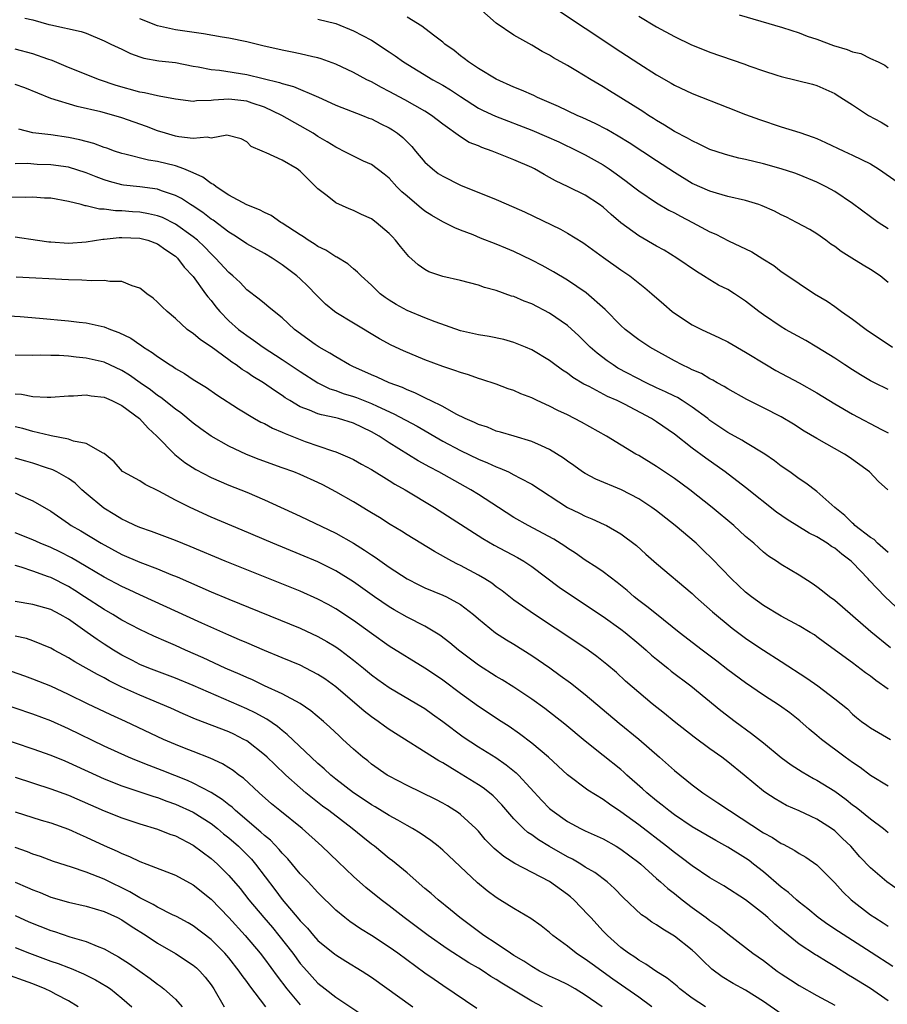
# Model space of a CAD drawing. Units: inches. Extents: x 2646000 to 2649000, y 1500753 to 1503000.
# Drawn here: x 2647148 to 2647245, y 1502089 to 1502200 of the extents above; entities that cross this region are included whole.
import ezdxf

# ---------------------------------------------------------------- set-up
doc = ezdxf.new("R2010")
doc.units = ezdxf.units.IN
doc.header["$MEASUREMENT"] = 0
doc.layers.add('LD26461500_2ft', color=71, linetype='Continuous')

msp = doc.modelspace()

# ---------------------------------------------------------------- linework, layer by layer
at = {"layer": 'LD26461500_2ft'}
for points, elevation in [([(2647245, 1502176.29), (2647243.89, 1502177), (2647243, 1502177.62), (2647241, 1502179.1), (2647239, 1502180.45), (2647238.05, 1502181), (2647237, 1502181.52), (2647235, 1502182.35), (2647234.52, 1502182.52), (2647233, 1502183.02), (2647231, 1502183.58), (2647229, 1502184.06), (2647228.22, 1502184.22), (2647227, 1502184.53), (2647226.64, 1502184.64), (2647225, 1502185.18), (2647223.79, 1502185.79), (2647223, 1502186.13), (2647222.46, 1502186.46), (2647221, 1502187.2), (2647219.91, 1502187.91), (2647219, 1502188.42), (2647218.66, 1502188.66), (2647218.11, 1502189), (2647217.45, 1502189.45), (2647215, 1502190.98), (2647213.74, 1502191.74), (2647213, 1502192.22), (2647211.65, 1502193), (2647209.96, 1502194.04), (2647209, 1502194.6), (2647207.45, 1502195.45), (2647207, 1502195.75), (2647206.17, 1502196.17), (2647205, 1502196.88), (2647203, 1502198.01), (2647201, 1502199.36), (2647199.06, 1502201.06)], 9000), ([(2647207, 1502201.43), (2647215, 1502196.12), (2647217, 1502194.81), (2647219, 1502193.55), (2647220.63, 1502192.63), (2647221, 1502192.4), (2647223, 1502191.46), (2647227, 1502189.88), (2647229, 1502189.11), (2647230.55, 1502188.55), (2647233, 1502187.73), (2647235.08, 1502187.08), (2647236.57, 1502186.57), (2647237, 1502186.4), (2647237.98, 1502185.98), (2647240.01, 1502185), (2647241, 1502184.54), (2647243, 1502183.56), (2647243.91, 1502183), (2647247, 1502180.87)], 8998), ([(2647148.08, 1502199.92), (2647149, 1502199.71), (2647150.79, 1502199.21), (2647151, 1502199.18), (2647154.43, 1502198.43), (2647155, 1502198.21), (2647157, 1502197.38), (2647157.75, 1502197), (2647159, 1502196.43), (2647159.96, 1502195.96), (2647161, 1502195.58), (2647161.44, 1502195.44), (2647163.12, 1502195.12), (2647165, 1502194.92), (2647167, 1502194.54), (2647167.55, 1502194.45), (2647169, 1502194.15), (2647169.94, 1502194.06), (2647173, 1502193.59), (2647176.7, 1502192.7), (2647177, 1502192.58), (2647178.25, 1502192.25), (2647181.05, 1502191.05), (2647182.43, 1502190.43), (2647183, 1502190.15), (2647185.99, 1502189), (2647186.71, 1502188.71), (2647187, 1502188.61), (2647188.06, 1502188.06), (2647189, 1502187.61), (2647189.38, 1502187.38), (2647189.91, 1502187), (2647190.51, 1502186.51), (2647191.52, 1502185.52), (2647191.96, 1502185), (2647193, 1502183.75), (2647193.84, 1502183), (2647194.5, 1502182.5), (2647195, 1502182.17), (2647197, 1502181.18), (2647201, 1502179.58), (2647203, 1502178.7), (2647204.17, 1502178.17), (2647208.23, 1502176.23), (2647209, 1502175.8), (2647210.73, 1502174.73), (2647211, 1502174.55), (2647213.05, 1502173.05), (2647215, 1502171.67), (2647216, 1502171), (2647217.67, 1502169.67), (2647218.46, 1502169), (2647219.81, 1502167.81), (2647220.74, 1502167), (2647221, 1502166.8), (2647223, 1502165.52), (2647224.04, 1502165), (2647226.06, 1502164.06), (2647227, 1502163.6), (2647229, 1502162.44), (2647231.36, 1502161), (2647232.4, 1502160.4), (2647235, 1502159), (2647237, 1502157.87), (2647239, 1502156.66), (2647241, 1502155.47), (2647244.24, 1502153.76), (2647245, 1502153.37)], 9008), ([(2647245, 1502158.24), (2647243.46, 1502159), (2647243, 1502159.24), (2647241.89, 1502159.89), (2647241, 1502160.44), (2647240.13, 1502161), (2647239, 1502161.75), (2647237, 1502163), (2647235.75, 1502163.75), (2647233.48, 1502165), (2647233, 1502165.28), (2647231, 1502166.61), (2647230.47, 1502167), (2647229, 1502168.17), (2647227.75, 1502169), (2647227, 1502169.46), (2647225.97, 1502169.97), (2647225, 1502170.54), (2647224.29, 1502171), (2647223.48, 1502171.48), (2647221.29, 1502173), (2647219.87, 1502173.87), (2647219, 1502174.34), (2647217, 1502175.5), (2647215, 1502176.96), (2647213.89, 1502177.89), (2647213, 1502178.71), (2647212.61, 1502179), (2647211, 1502180.05), (2647209.08, 1502181), (2647207.66, 1502181.66), (2647207, 1502182.05), (2647206.37, 1502182.37), (2647205.29, 1502183), (2647205, 1502183.15), (2647203, 1502184.02), (2647200.56, 1502185), (2647199.39, 1502185.39), (2647199, 1502185.57), (2647197.98, 1502185.98), (2647197, 1502186.6), (2647195, 1502188.03), (2647193.74, 1502189), (2647193, 1502189.47), (2647190.75, 1502190.75), (2647189, 1502191.69), (2647188.13, 1502192.13), (2647187, 1502192.75), (2647186.49, 1502193), (2647185, 1502193.81), (2647183, 1502194.76), (2647181.36, 1502195.36), (2647181, 1502195.46), (2647180.43, 1502195.57), (2647179, 1502195.92), (2647178.11, 1502196.11), (2647177, 1502196.32), (2647174.81, 1502196.81), (2647173, 1502197.24), (2647171, 1502197.65), (2647170.23, 1502197.77), (2647168.15, 1502198.15), (2647165, 1502198.61), (2647163, 1502199.04), (2647161, 1502199.84)], 9006), ([(2647181, 1502199.8), (2647183, 1502199.3), (2647185, 1502198.5), (2647187, 1502197.44), (2647189, 1502196.14), (2647189.68, 1502195.68), (2647190.6, 1502195), (2647193.91, 1502193), (2647195, 1502192.39), (2647195.87, 1502191.87), (2647197, 1502191.11), (2647199, 1502189.82), (2647199.54, 1502189.54), (2647200.91, 1502188.91), (2647205, 1502187.35), (2647206.65, 1502186.65), (2647208.02, 1502186.02), (2647210.17, 1502185), (2647211, 1502184.57), (2647213, 1502183.46), (2647213.69, 1502183), (2647214.46, 1502182.46), (2647215.61, 1502181.61), (2647216.41, 1502181), (2647217, 1502180.53), (2647219, 1502179.2), (2647220.37, 1502178.37), (2647221, 1502178.06), (2647221.68, 1502177.68), (2647223.04, 1502177), (2647225, 1502175.93), (2647225.66, 1502175.66), (2647227.08, 1502174.92), (2647229.68, 1502173.68), (2647230.92, 1502172.92), (2647232.15, 1502172.15), (2647233, 1502171.49), (2647233.3, 1502171.3), (2647235, 1502170.13), (2647236.72, 1502169), (2647238.14, 1502168.15), (2647239, 1502167.55), (2647239.33, 1502167.33), (2647239.76, 1502167), (2647241, 1502166.14), (2647242.53, 1502165), (2647245.5, 1502163)], 9004), ([(2647245, 1502170.25), (2647244.09, 1502171), (2647243, 1502171.72), (2647242.19, 1502172.19), (2647240.93, 1502173), (2647239.72, 1502173.72), (2647239, 1502174.28), (2647238.57, 1502174.57), (2647238, 1502175), (2647237, 1502175.73), (2647236.2, 1502176.2), (2647234.71, 1502177), (2647233.57, 1502177.57), (2647233, 1502177.84), (2647232.25, 1502178.25), (2647230.87, 1502178.87), (2647230.49, 1502179), (2647229, 1502179.46), (2647227, 1502179.92), (2647225.73, 1502180.27), (2647225, 1502180.49), (2647223, 1502181.37), (2647221, 1502182.59), (2647219, 1502183.92), (2647215.92, 1502185.92), (2647214.68, 1502186.68), (2647213.41, 1502187.41), (2647212.1, 1502188.1), (2647210.73, 1502188.73), (2647210.11, 1502189), (2647208.01, 1502190.01), (2647205.65, 1502191), (2647205.22, 1502191.22), (2647203.84, 1502191.84), (2647203, 1502192.17), (2647201, 1502193.06), (2647199, 1502194.27), (2647197.88, 1502195), (2647197.4, 1502195.4), (2647197, 1502195.69), (2647196.28, 1502196.28), (2647195.24, 1502197), (2647195, 1502197.21), (2647194.12, 1502197.88), (2647193, 1502198.77), (2647192.67, 1502199), (2647191, 1502200.02)], 9002), ([(2647217, 1502200.14), (2647219, 1502198.94), (2647221, 1502197.84), (2647222.91, 1502196.91), (2647224.34, 1502196.34), (2647225, 1502196.1), (2647228.8, 1502194.8), (2647229.46, 1502194.54), (2647231, 1502193.99), (2647232.5, 1502193.5), (2647233, 1502193.35), (2647236.51, 1502192.51), (2647237, 1502192.35), (2647239, 1502191.46), (2647239.27, 1502191.27), (2647241, 1502190.18), (2647242.81, 1502189), (2647244.23, 1502188.23), (2647245, 1502187.76)], 8996), ([(2647228.27, 1502200.27), (2647233.15, 1502198.85), (2647235, 1502198.27), (2647235.9, 1502197.9), (2647237, 1502197.55), (2647238.85, 1502196.85), (2647240.39, 1502196.39), (2647241, 1502196.13), (2647241.94, 1502195.94), (2647243, 1502195.4), (2647243.86, 1502195), (2647244.62, 1502194.62), (2647245, 1502194.34)], 8994), ([(2647244.96, 1502147), (2647243.92, 1502147.92), (2647242.9, 1502149), (2647241.81, 1502149.81), (2647240.64, 1502150.64), (2647240.1, 1502151), (2647237, 1502152.74), (2647235.58, 1502153.59), (2647234.36, 1502154.36), (2647233, 1502155.18), (2647231, 1502156.21), (2647229.12, 1502157.12), (2647227, 1502158.31), (2647226.59, 1502158.59), (2647225.82, 1502159), (2647225.31, 1502159.31), (2647225, 1502159.45), (2647224.03, 1502160.03), (2647223, 1502160.47), (2647222.66, 1502160.66), (2647221.88, 1502161), (2647221, 1502161.46), (2647218.26, 1502163), (2647217, 1502163.84), (2647215.48, 1502165), (2647215, 1502165.43), (2647213.23, 1502167.23), (2647211.11, 1502169.11), (2647209, 1502170.53), (2647207.44, 1502171.44), (2647206.15, 1502172.15), (2647205, 1502172.76), (2647203, 1502173.72), (2647202.09, 1502174.09), (2647201, 1502174.57), (2647199.24, 1502175.24), (2647198.41, 1502175.59), (2647197, 1502176.12), (2647196.37, 1502176.37), (2647195, 1502177.07), (2647193.77, 1502177.77), (2647193, 1502178.26), (2647192.58, 1502178.58), (2647192.11, 1502179), (2647191, 1502179.93), (2647190.43, 1502180.43), (2647189.87, 1502181), (2647189, 1502181.95), (2647188.42, 1502182.42), (2647187, 1502183.48), (2647186.12, 1502183.88), (2647185, 1502184.42), (2647183.88, 1502185), (2647183.29, 1502185.29), (2647183, 1502185.42), (2647182.05, 1502186.05), (2647181, 1502186.65), (2647180.46, 1502187), (2647176.95, 1502189), (2647175, 1502189.94), (2647173.61, 1502190.39), (2647173, 1502190.61), (2647171, 1502190.82), (2647169.28, 1502190.72), (2647169, 1502190.67), (2647167.36, 1502190.64), (2647167, 1502190.58), (2647165, 1502190.81), (2647163.16, 1502191.16), (2647163, 1502191.18), (2647161.53, 1502191.54), (2647161, 1502191.61), (2647158.36, 1502192.36), (2647156.49, 1502193), (2647153, 1502194.38), (2647151.16, 1502195.16), (2647150.69, 1502195.31), (2647149, 1502195.92), (2647147, 1502196.45)], 9010), ([(2647245, 1502139.96), (2647243.82, 1502141), (2647243.41, 1502141.41), (2647243, 1502141.65), (2647241.27, 1502143), (2647241.14, 1502143.14), (2647241, 1502143.25), (2647240.12, 1502144.12), (2647239.01, 1502145), (2647237, 1502146.81), (2647235.76, 1502147.76), (2647235, 1502148.23), (2647233.95, 1502149), (2647233, 1502149.66), (2647232.25, 1502150.25), (2647231.16, 1502151), (2647229, 1502152.3), (2647228.57, 1502152.57), (2647227, 1502153.43), (2647225, 1502154.79), (2647224.74, 1502155), (2647223, 1502156.28), (2647221.89, 1502157), (2647221.34, 1502157.34), (2647221, 1502157.49), (2647219.99, 1502157.99), (2647219, 1502158.44), (2647217.82, 1502159), (2647214.66, 1502160.66), (2647214.12, 1502161), (2647213.46, 1502161.46), (2647212.32, 1502162.32), (2647211.57, 1502163), (2647210.27, 1502164.27), (2647209, 1502165.42), (2647207, 1502166.81), (2647205, 1502167.85), (2647204.16, 1502168.16), (2647203, 1502168.67), (2647202.74, 1502168.74), (2647201, 1502169.35), (2647199.7, 1502169.7), (2647199, 1502169.95), (2647197, 1502170.48), (2647195, 1502170.94), (2647193.46, 1502171.46), (2647193, 1502171.71), (2647192.23, 1502172.23), (2647191.19, 1502173.19), (2647191, 1502173.39), (2647190.28, 1502174.28), (2647189.71, 1502175), (2647189.36, 1502175.36), (2647189, 1502175.76), (2647187.54, 1502177), (2647187, 1502177.41), (2647185.9, 1502177.9), (2647185, 1502178.34), (2647184.52, 1502178.52), (2647183, 1502179.19), (2647182.04, 1502179.96), (2647181, 1502180.76), (2647179, 1502182.75), (2647178.66, 1502183), (2647177, 1502183.98), (2647175.19, 1502184.81), (2647175, 1502184.87), (2647174.73, 1502185), (2647173.52, 1502185.52), (2647173, 1502186.05), (2647172.37, 1502186.37), (2647170.78, 1502186.78), (2647169, 1502186.46), (2647168.57, 1502186.57), (2647167, 1502186.41), (2647165.4, 1502186.6), (2647165, 1502186.69), (2647163.9, 1502187), (2647163, 1502187.28), (2647161.76, 1502187.76), (2647159, 1502188.74), (2647158.1, 1502189), (2647156.61, 1502189.39), (2647153.99, 1502189.99), (2647151, 1502190.91), (2647148.08, 1502192.08), (2647147, 1502192.48)], 9012), ([(2647245.85, 1502133.85), (2647244.65, 1502135), (2647242.87, 1502136.87), (2647242.76, 1502137), (2647241, 1502138.84), (2647240.83, 1502139), (2647239.78, 1502139.78), (2647239, 1502140.44), (2647238.65, 1502140.65), (2647238.16, 1502141), (2647237, 1502141.73), (2647236.15, 1502142.15), (2647233.67, 1502143.67), (2647232.48, 1502144.48), (2647229, 1502147.27), (2647226.69, 1502149), (2647224.53, 1502150.53), (2647223, 1502151.68), (2647221, 1502153.23), (2647219, 1502154.62), (2647218.42, 1502155), (2647215.4, 1502156.6), (2647214.6, 1502157), (2647213.48, 1502157.48), (2647211.43, 1502158.57), (2647210.85, 1502158.85), (2647209.6, 1502159.6), (2647209, 1502160.08), (2647208.43, 1502160.43), (2647207.27, 1502161.27), (2647207, 1502161.49), (2647205, 1502162.7), (2647204.31, 1502163), (2647203, 1502163.53), (2647201.85, 1502163.85), (2647200.2, 1502164.2), (2647199, 1502164.4), (2647197, 1502164.85), (2647194.16, 1502165.84), (2647193, 1502166.3), (2647191, 1502167.11), (2647189.78, 1502167.78), (2647189, 1502168.26), (2647188.56, 1502168.56), (2647187.97, 1502169), (2647187, 1502169.94), (2647185.84, 1502171), (2647185.43, 1502171.43), (2647185, 1502171.78), (2647184.35, 1502172.35), (2647183.1, 1502173.1), (2647183, 1502173.15), (2647181.87, 1502173.87), (2647181, 1502174.28), (2647180.58, 1502174.58), (2647179.9, 1502175), (2647179.37, 1502175.37), (2647179, 1502175.59), (2647177, 1502176.92), (2647176.85, 1502177), (2647175.76, 1502177.76), (2647175, 1502178.09), (2647174.42, 1502178.42), (2647173, 1502178.95), (2647171, 1502180.06), (2647169.57, 1502181), (2647169.26, 1502181.26), (2647169, 1502181.38), (2647168.08, 1502182.08), (2647167, 1502182.57), (2647165.96, 1502183), (2647165, 1502183.34), (2647163, 1502183.83), (2647161.98, 1502183.98), (2647159.34, 1502184.66), (2647159, 1502184.72), (2647158.15, 1502185), (2647157.31, 1502185.31), (2647157, 1502185.4), (2647155.84, 1502185.84), (2647154.27, 1502186.27), (2647153, 1502186.54), (2647151, 1502186.81), (2647149, 1502187.04), (2647147.44, 1502187.44)], 9014), ([(2647245.25, 1502129.25), (2647243.06, 1502131.06), (2647239, 1502134.58), (2647238.4, 1502135), (2647237.63, 1502135.63), (2647237, 1502136.11), (2647236.48, 1502136.48), (2647235, 1502137.41), (2647233, 1502138.62), (2647232.47, 1502139), (2647231.57, 1502139.57), (2647231, 1502140), (2647230.47, 1502140.47), (2647229.91, 1502141), (2647229, 1502141.77), (2647227.66, 1502143), (2647225.26, 1502145), (2647222.72, 1502147), (2647221, 1502148.27), (2647219, 1502149.62), (2647217, 1502150.83), (2647216.68, 1502151), (2647213.39, 1502153), (2647210.58, 1502154.58), (2647209.8, 1502155), (2647209, 1502155.4), (2647207.91, 1502155.91), (2647207, 1502156.38), (2647205.61, 1502157), (2647205, 1502157.3), (2647203.77, 1502157.77), (2647203, 1502158.12), (2647202.33, 1502158.33), (2647201, 1502158.84), (2647199.39, 1502159.39), (2647199, 1502159.5), (2647197.89, 1502159.89), (2647197, 1502160.14), (2647196.38, 1502160.38), (2647195, 1502160.82), (2647193, 1502161.58), (2647190.59, 1502162.59), (2647189.23, 1502163.23), (2647187.92, 1502163.92), (2647185, 1502165.7), (2647183, 1502166.89), (2647182.84, 1502167), (2647181.83, 1502167.83), (2647180.82, 1502168.82), (2647179.85, 1502169.85), (2647179, 1502170.67), (2647178.63, 1502171), (2647177, 1502172.24), (2647176.53, 1502172.53), (2647175.85, 1502173), (2647175, 1502173.5), (2647173, 1502174.6), (2647172.42, 1502175), (2647171.56, 1502175.56), (2647171, 1502175.89), (2647169.23, 1502177.23), (2647169, 1502177.37), (2647168.09, 1502178.09), (2647166.89, 1502178.89), (2647166.69, 1502179), (2647165.68, 1502179.68), (2647165, 1502180.03), (2647163.45, 1502180.55), (2647163, 1502180.73), (2647161, 1502180.99), (2647159.19, 1502181.19), (2647159, 1502181.23), (2647157.59, 1502181.59), (2647157, 1502181.78), (2647156.11, 1502182.11), (2647155, 1502182.55), (2647153, 1502183.19), (2647151, 1502183.47), (2647149.5, 1502183.5), (2647148.41, 1502183.59), (2647147, 1502183.58)], 9016), ([(2647245, 1502124.64), (2647243.62, 1502125.61), (2647243, 1502126.09), (2647242.46, 1502126.46), (2647241, 1502127.57), (2647237.87, 1502129.87), (2647237, 1502130.52), (2647236.72, 1502130.72), (2647236.26, 1502131), (2647235, 1502131.75), (2647233, 1502132.83), (2647231, 1502134.02), (2647229.66, 1502135), (2647229, 1502135.53), (2647227.41, 1502137), (2647225.25, 1502139.25), (2647224.24, 1502140.24), (2647223.44, 1502141), (2647221.08, 1502143), (2647219, 1502144.62), (2647218.48, 1502145), (2647217, 1502145.99), (2647215.06, 1502147), (2647212.19, 1502148.19), (2647211, 1502148.81), (2647210.7, 1502149), (2647209.72, 1502149.72), (2647209, 1502150.21), (2647208.55, 1502150.55), (2647207, 1502151.53), (2647206.08, 1502151.92), (2647205, 1502152.42), (2647203.01, 1502153), (2647201.47, 1502153.47), (2647201, 1502153.59), (2647200.01, 1502154.01), (2647199, 1502154.33), (2647198.56, 1502154.56), (2647197.51, 1502155), (2647196.51, 1502155.49), (2647195, 1502156.33), (2647193.64, 1502157), (2647193.22, 1502157.22), (2647193, 1502157.31), (2647191.89, 1502157.89), (2647191, 1502158.21), (2647190.47, 1502158.47), (2647188.99, 1502159), (2647187.64, 1502159.64), (2647187, 1502159.9), (2647186.25, 1502160.25), (2647185, 1502160.79), (2647184.55, 1502161), (2647183, 1502161.9), (2647182.34, 1502162.34), (2647181.14, 1502163), (2647180.69, 1502163.31), (2647178.38, 1502165), (2647177, 1502166.29), (2647176.08, 1502167), (2647175.5, 1502167.5), (2647175, 1502167.88), (2647174.4, 1502168.4), (2647173, 1502169.45), (2647172.25, 1502170.25), (2647171.44, 1502171), (2647171, 1502171.37), (2647169.51, 1502173), (2647169, 1502173.47), (2647168.25, 1502174.25), (2647167.47, 1502175), (2647167, 1502175.38), (2647165, 1502176.8), (2647163.54, 1502177.54), (2647163, 1502177.73), (2647161.97, 1502177.97), (2647161, 1502178.13), (2647160.18, 1502178.18), (2647159, 1502178.29), (2647158.29, 1502178.29), (2647157, 1502178.5), (2647156.49, 1502178.49), (2647155, 1502178.87), (2647154.87, 1502178.87), (2647154.41, 1502179), (2647153, 1502179.34), (2647151, 1502179.7), (2647150.29, 1502179.71), (2647149, 1502179.82), (2647148.22, 1502179.78), (2647146.17, 1502179.83)], 9018), ([(2647147, 1502175.39), (2647149.53, 1502175), (2647150.81, 1502174.81), (2647151, 1502174.8), (2647153, 1502174.68), (2647155, 1502174.82), (2647156.87, 1502175.13), (2647157, 1502175.13), (2647158.69, 1502175.31), (2647159, 1502175.31), (2647161, 1502175.23), (2647161.9, 1502175), (2647163, 1502174.59), (2647163.91, 1502173.91), (2647165, 1502173.2), (2647165.22, 1502173), (2647165.98, 1502171.98), (2647167, 1502170.91), (2647168.39, 1502169), (2647168.64, 1502168.64), (2647169, 1502168.23), (2647169.54, 1502167.54), (2647169.99, 1502167), (2647171, 1502165.97), (2647172.09, 1502165), (2647172.6, 1502164.6), (2647173, 1502164.29), (2647173.78, 1502163.78), (2647174.84, 1502163), (2647177, 1502161.63), (2647179, 1502160.27), (2647180.98, 1502158.98), (2647182.33, 1502158.33), (2647183, 1502158.13), (2647183.82, 1502157.82), (2647185, 1502157.46), (2647185.34, 1502157.34), (2647187, 1502156.67), (2647187.63, 1502156.37), (2647189.53, 1502155.53), (2647192.12, 1502154.12), (2647195, 1502152.47), (2647197, 1502151.41), (2647199, 1502150.44), (2647200.03, 1502150.03), (2647201, 1502149.56), (2647201.43, 1502149.43), (2647202.38, 1502149), (2647203, 1502148.69), (2647203.7, 1502148.3), (2647205, 1502147.63), (2647209, 1502145.01), (2647210.36, 1502144.36), (2647211, 1502144.03), (2647211.75, 1502143.75), (2647213.12, 1502143.12), (2647213.37, 1502143), (2647215, 1502142.05), (2647216.74, 1502140.74), (2647217.79, 1502139.79), (2647219, 1502138.74), (2647223, 1502135.36), (2647223.39, 1502135), (2647225.3, 1502133.3), (2647227.48, 1502131.48), (2647229, 1502130.34), (2647229.8, 1502129.8), (2647231, 1502128.99), (2647233, 1502127.73), (2647235.87, 1502125.87), (2647237.09, 1502125), (2647239, 1502123.56), (2647239.71, 1502123), (2647240.42, 1502122.42), (2647241, 1502121.83), (2647241.45, 1502121.45), (2647242.02, 1502121), (2647242.59, 1502120.59), (2647243, 1502120.28), (2647245.25, 1502119)], 9020), ([(2647245, 1502113.73), (2647243, 1502114.96), (2647241.84, 1502115.84), (2647241, 1502116.4), (2647240.17, 1502117), (2647237.5, 1502119), (2647237, 1502119.44), (2647236.15, 1502120.15), (2647235.09, 1502121.09), (2647233.96, 1502121.96), (2647232.81, 1502122.81), (2647231, 1502123.97), (2647229, 1502125.33), (2647227, 1502126.81), (2647225.77, 1502127.77), (2647224.13, 1502129), (2647221.54, 1502131), (2647219, 1502133.03), (2647217.92, 1502133.92), (2647217, 1502134.59), (2647216.48, 1502135), (2647215.69, 1502135.69), (2647214.58, 1502136.58), (2647213, 1502137.79), (2647212.29, 1502138.29), (2647211, 1502139.11), (2647209.89, 1502139.89), (2647209, 1502140.46), (2647208.69, 1502140.69), (2647207.46, 1502141.46), (2647204.6, 1502143), (2647203, 1502143.9), (2647201.25, 1502145), (2647199, 1502146.47), (2647198.16, 1502147), (2647194.57, 1502149), (2647193.54, 1502149.54), (2647192.26, 1502150.26), (2647189, 1502152.26), (2647187.86, 1502153), (2647187, 1502153.49), (2647185.98, 1502153.98), (2647185, 1502154.46), (2647183.32, 1502155), (2647183, 1502155.09), (2647181.4, 1502155.4), (2647181, 1502155.53), (2647180.06, 1502155.94), (2647179, 1502156.32), (2647177.85, 1502157), (2647177.33, 1502157.33), (2647177, 1502157.57), (2647176.13, 1502158.13), (2647174.89, 1502159), (2647173.7, 1502159.7), (2647173, 1502160.18), (2647172.49, 1502160.49), (2647171.83, 1502161), (2647171.33, 1502161.33), (2647171, 1502161.59), (2647169, 1502163.05), (2647167.81, 1502163.81), (2647167, 1502164.53), (2647166.71, 1502164.71), (2647166.33, 1502165), (2647165, 1502166.22), (2647164.07, 1502167), (2647163.52, 1502167.52), (2647163, 1502168.06), (2647162.5, 1502168.5), (2647161.8, 1502169), (2647161.36, 1502169.36), (2647161, 1502169.61), (2647160.13, 1502169.87), (2647159, 1502170.35), (2647157.64, 1502170.36), (2647157, 1502170.48), (2647155.57, 1502170.43), (2647154.51, 1502170.51), (2647153, 1502170.55), (2647147.14, 1502170.86)], 9022), ([(2647143, 1502166.7), (2647147.57, 1502166.43), (2647149.74, 1502166.26), (2647153, 1502165.97), (2647154.18, 1502165.82), (2647155, 1502165.73), (2647156.65, 1502165.35), (2647157, 1502165.29), (2647157.71, 1502165), (2647158.66, 1502164.66), (2647160, 1502164), (2647161, 1502163.3), (2647161.19, 1502163.19), (2647161.42, 1502163), (2647162.4, 1502162.4), (2647163, 1502161.94), (2647164.42, 1502161), (2647164.78, 1502160.78), (2647165, 1502160.62), (2647166.03, 1502160.03), (2647167, 1502159.38), (2647168.48, 1502158.48), (2647169.66, 1502157.66), (2647172.07, 1502156.07), (2647173.87, 1502155), (2647174.6, 1502154.6), (2647175, 1502154.42), (2647175.91, 1502153.91), (2647177, 1502153.46), (2647177.3, 1502153.3), (2647179, 1502152.63), (2647179.57, 1502152.43), (2647182.63, 1502151.37), (2647183, 1502151.27), (2647184.59, 1502150.59), (2647185, 1502150.39), (2647185.88, 1502149.88), (2647187, 1502149.26), (2647189, 1502148.05), (2647189.64, 1502147.64), (2647190.8, 1502147), (2647194.07, 1502145), (2647199.52, 1502141.52), (2647200.79, 1502140.79), (2647203.4, 1502139.4), (2647204.09, 1502139), (2647205, 1502138.39), (2647208.08, 1502136.08), (2647209, 1502135.43), (2647213, 1502132.77), (2647215, 1502131.37), (2647215.47, 1502131), (2647217, 1502129.73), (2647217.84, 1502129), (2647218.44, 1502128.44), (2647219, 1502127.99), (2647220.25, 1502127), (2647220.66, 1502126.66), (2647222.85, 1502125), (2647226.23, 1502122.23), (2647227.83, 1502121), (2647229.67, 1502119.67), (2647231, 1502118.62), (2647233, 1502116.97), (2647234.13, 1502116.13), (2647235.34, 1502115.34), (2647236.62, 1502114.62), (2647237, 1502114.42), (2647239, 1502113.18), (2647240.27, 1502112.27), (2647241, 1502111.67), (2647241.39, 1502111.39), (2647243, 1502110.07), (2647244.46, 1502109), (2647245, 1502108.56)], 9024), ([(2647246.12, 1502102.12), (2647244.85, 1502103), (2647243, 1502104.58), (2647241.83, 1502105.83), (2647240.79, 1502107), (2647239.89, 1502107.89), (2647239, 1502108.73), (2647238.64, 1502109), (2647237, 1502110.05), (2647236.34, 1502110.34), (2647235, 1502110.98), (2647233.59, 1502111.59), (2647232.31, 1502112.31), (2647231.25, 1502113), (2647231, 1502113.18), (2647228.83, 1502115), (2647227, 1502116.48), (2647226.32, 1502117), (2647225, 1502117.94), (2647223.24, 1502119.24), (2647220.97, 1502121), (2647219.9, 1502121.9), (2647218.51, 1502123), (2647217, 1502124.24), (2647215.53, 1502125.53), (2647214.49, 1502126.49), (2647213.41, 1502127.41), (2647212.3, 1502128.3), (2647211.32, 1502129), (2647209.94, 1502129.94), (2647205.29, 1502133), (2647203, 1502134.63), (2647201.66, 1502135.66), (2647201, 1502136.11), (2647200.51, 1502136.51), (2647199.73, 1502137), (2647199, 1502137.43), (2647197, 1502138.52), (2647196.67, 1502138.67), (2647196.03, 1502139), (2647194.07, 1502140.07), (2647191, 1502141.96), (2647190.37, 1502142.37), (2647189.12, 1502143.12), (2647187.9, 1502143.9), (2647187, 1502144.43), (2647186.65, 1502144.65), (2647185, 1502145.63), (2647183, 1502146.78), (2647181.54, 1502147.54), (2647181, 1502147.8), (2647179, 1502148.72), (2647178.3, 1502149), (2647177, 1502149.48), (2647174.41, 1502150.41), (2647172.97, 1502150.97), (2647171, 1502151.89), (2647169.02, 1502153.02), (2647167.85, 1502153.85), (2647167, 1502154.48), (2647165.62, 1502155.62), (2647165, 1502156.06), (2647163.35, 1502157.35), (2647163, 1502157.57), (2647162.2, 1502158.2), (2647161.03, 1502159), (2647159.85, 1502159.85), (2647159, 1502160.37), (2647157, 1502161.31), (2647155, 1502161.78), (2647153.87, 1502161.87), (2647153, 1502161.98), (2647151.95, 1502162.05), (2647151, 1502162.06), (2647149.89, 1502162.11), (2647149, 1502162.08), (2647147, 1502162.09)], 9026), ([(2647147, 1502157.76), (2647147.71, 1502157.71), (2647149, 1502157.46), (2647150.62, 1502157.38), (2647151, 1502157.39), (2647153, 1502157.55), (2647153.55, 1502157.55), (2647155, 1502157.67), (2647155.55, 1502157.55), (2647157, 1502157.39), (2647157.26, 1502157.26), (2647157.86, 1502157), (2647159, 1502156.44), (2647160.96, 1502155), (2647161.93, 1502153.93), (2647162.93, 1502153), (2647164.94, 1502150.94), (2647166.06, 1502150.06), (2647167.28, 1502149.28), (2647169, 1502148.36), (2647171, 1502147.5), (2647173, 1502146.72), (2647175, 1502145.89), (2647179, 1502144.05), (2647183, 1502142.15), (2647185, 1502141), (2647186.23, 1502140.23), (2647187, 1502139.69), (2647187.43, 1502139.43), (2647189, 1502138.31), (2647191, 1502136.99), (2647192.32, 1502136.32), (2647193, 1502136), (2647195, 1502135.19), (2647195.41, 1502135), (2647197, 1502134.14), (2647198.46, 1502133), (2647199, 1502132.52), (2647200.94, 1502130.94), (2647202.16, 1502130.16), (2647203, 1502129.66), (2647205, 1502128.4), (2647207.01, 1502127.01), (2647208.18, 1502126.18), (2647209.33, 1502125.33), (2647211, 1502124.02), (2647214.8, 1502120.8), (2647217.03, 1502119.03), (2647219.33, 1502117), (2647221, 1502115.49), (2647223, 1502113.91), (2647224.21, 1502113), (2647225.89, 1502111.89), (2647227.19, 1502111), (2647231, 1502108.53), (2647232, 1502108), (2647233, 1502107.33), (2647233.23, 1502107.23), (2647234.54, 1502106.54), (2647235, 1502106.21), (2647235.77, 1502105.77), (2647237, 1502104.92), (2647239, 1502102.9), (2647239.9, 1502101.9), (2647240.84, 1502101), (2647243, 1502099.33), (2647243.49, 1502099), (2647244.43, 1502098.43), (2647245, 1502098.04)], 9028), ([(2647245.51, 1502093.51), (2647243.08, 1502095.08), (2647239.43, 1502097.43), (2647238.24, 1502098.24), (2647237.16, 1502099), (2647236, 1502100), (2647235, 1502100.75), (2647234.7, 1502101), (2647233.81, 1502101.81), (2647233, 1502102.41), (2647231, 1502104.12), (2647229.9, 1502105), (2647229.39, 1502105.39), (2647229, 1502105.66), (2647227, 1502106.91), (2647225.65, 1502107.65), (2647223, 1502109.19), (2647221, 1502110.54), (2647220.38, 1502111), (2647219.62, 1502111.62), (2647219, 1502112.09), (2647217.9, 1502113), (2647217.44, 1502113.44), (2647215.68, 1502115), (2647215.33, 1502115.33), (2647215, 1502115.61), (2647213, 1502117.18), (2647211, 1502118.81), (2647208.71, 1502120.71), (2647206.46, 1502122.46), (2647205, 1502123.52), (2647203, 1502124.86), (2647201.67, 1502125.67), (2647201, 1502126.06), (2647199, 1502127.32), (2647196.76, 1502129), (2647195.81, 1502129.81), (2647194.68, 1502130.68), (2647193, 1502131.7), (2647191, 1502132.72), (2647189.54, 1502133.54), (2647189, 1502133.87), (2647187.35, 1502135), (2647185, 1502136.67), (2647183, 1502137.92), (2647181, 1502138.91), (2647179, 1502139.75), (2647175.92, 1502141), (2647172.48, 1502142.48), (2647169, 1502143.94), (2647166.64, 1502145), (2647165, 1502145.84), (2647163.14, 1502146.86), (2647161.59, 1502147.59), (2647161, 1502147.99), (2647159.15, 1502149), (2647159.06, 1502149.06), (2647158.12, 1502150.12), (2647157, 1502151.08), (2647156.88, 1502151.12), (2647155, 1502152.21), (2647153.56, 1502152.44), (2647153, 1502152.67), (2647151.06, 1502153.06), (2647150.92, 1502153.08), (2647149, 1502153.55), (2647147.86, 1502153.86), (2647147, 1502154.06)], 9030), ([(2647245, 1502089.66), (2647243, 1502091.03), (2647241, 1502092.3), (2647240.56, 1502092.56), (2647239, 1502093.53), (2647238.06, 1502094.06), (2647237, 1502094.74), (2647236.83, 1502094.83), (2647235, 1502096.03), (2647233.35, 1502097.35), (2647233, 1502097.66), (2647232.26, 1502098.26), (2647231.48, 1502099), (2647231, 1502099.41), (2647229, 1502101), (2647226.56, 1502102.56), (2647225, 1502103.46), (2647223, 1502104.82), (2647221.76, 1502105.76), (2647221, 1502106.3), (2647220.13, 1502107), (2647217, 1502109.4), (2647215, 1502110.88), (2647213.72, 1502111.72), (2647213, 1502112.25), (2647211.28, 1502113.28), (2647209.02, 1502115.02), (2647206.89, 1502117), (2647205, 1502118.59), (2647203.63, 1502119.63), (2647202.45, 1502120.45), (2647201.57, 1502121), (2647199, 1502122.67), (2647197, 1502124.13), (2647195, 1502125.64), (2647194.2, 1502126.2), (2647193, 1502127), (2647189, 1502129.47), (2647187, 1502130.87), (2647185, 1502132.32), (2647183, 1502133.66), (2647182.14, 1502134.14), (2647181, 1502134.74), (2647179, 1502135.61), (2647170.6, 1502139), (2647166.65, 1502140.65), (2647165, 1502141.31), (2647162.32, 1502142.32), (2647161, 1502142.77), (2647160.47, 1502143), (2647159.49, 1502143.49), (2647159, 1502143.7), (2647158.2, 1502144.2), (2647156.95, 1502144.95), (2647155, 1502146.58), (2647154.51, 1502147), (2647153.73, 1502147.73), (2647153, 1502148.25), (2647151.7, 1502149), (2647151.24, 1502149.24), (2647150.54, 1502149.46), (2647149, 1502149.98), (2647148.21, 1502150.21), (2647147, 1502150.54)], 9032), ([(2647147, 1502146.66), (2647147.63, 1502146.37), (2647149, 1502145.77), (2647151, 1502144.6), (2647153, 1502143.22), (2647153.3, 1502143), (2647154.38, 1502142.38), (2647156.66, 1502141), (2647159, 1502139.75), (2647161, 1502138.88), (2647163, 1502138.13), (2647164.5, 1502137.5), (2647165.21, 1502137.22), (2647169, 1502135.56), (2647171, 1502134.72), (2647179, 1502131.48), (2647181, 1502130.54), (2647181.98, 1502129.98), (2647183, 1502129.37), (2647183.52, 1502129), (2647185, 1502127.88), (2647186.1, 1502127), (2647187, 1502126.24), (2647187.71, 1502125.71), (2647189, 1502124.8), (2647192.1, 1502123), (2647193, 1502122.45), (2647193.84, 1502121.84), (2647195, 1502121.02), (2647197.3, 1502119.3), (2647199, 1502118.17), (2647200.95, 1502116.95), (2647202.14, 1502116.14), (2647203.25, 1502115.25), (2647203.5, 1502115), (2647206.13, 1502112.13), (2647207, 1502111.23), (2647207.27, 1502111), (2647209, 1502109.79), (2647210.45, 1502109), (2647211, 1502108.73), (2647213, 1502107.82), (2647214.46, 1502107), (2647215, 1502106.68), (2647217, 1502105.18), (2647217.22, 1502105), (2647219, 1502103.39), (2647219.46, 1502103), (2647220.26, 1502102.26), (2647221, 1502101.7), (2647221.87, 1502101), (2647223, 1502100.14), (2647224.56, 1502099), (2647225, 1502098.66), (2647225.99, 1502097.99), (2647227, 1502097.17), (2647229, 1502095.66), (2647229.82, 1502095), (2647231, 1502094.17), (2647232.54, 1502093), (2647233, 1502092.68), (2647234.03, 1502092.03), (2647235, 1502091.38), (2647237, 1502090.26), (2647239, 1502089.18)], 9034), ([(2647233, 1502088.21), (2647231, 1502089.6), (2647229, 1502090.86), (2647227.6, 1502091.6), (2647226.36, 1502092.36), (2647225.22, 1502093.22), (2647224.18, 1502094.18), (2647223.36, 1502095), (2647223, 1502095.33), (2647221, 1502096.93), (2647219.69, 1502097.69), (2647219, 1502098.19), (2647218.49, 1502098.49), (2647217.8, 1502099), (2647217.32, 1502099.32), (2647215.25, 1502101.25), (2647214.27, 1502102.27), (2647213.46, 1502103), (2647212.07, 1502104.07), (2647211, 1502104.67), (2647210.49, 1502105), (2647209.55, 1502105.55), (2647209, 1502105.82), (2647206.98, 1502106.99), (2647205.74, 1502107.74), (2647205, 1502108.28), (2647204.56, 1502108.56), (2647204.08, 1502109), (2647203, 1502110.09), (2647201.64, 1502111.64), (2647200.66, 1502112.66), (2647200.25, 1502113), (2647199.55, 1502113.55), (2647199, 1502113.91), (2647196.59, 1502115.41), (2647195, 1502116.36), (2647194.58, 1502116.58), (2647189, 1502120.1), (2647188.47, 1502120.47), (2647187.76, 1502121), (2647187, 1502121.53), (2647186.17, 1502122.17), (2647183, 1502124.91), (2647181.78, 1502125.78), (2647181, 1502126.29), (2647179.64, 1502127), (2647179, 1502127.32), (2647177, 1502128.16), (2647175, 1502128.97), (2647173, 1502129.81), (2647172.18, 1502130.18), (2647171, 1502130.68), (2647167.97, 1502132.03), (2647161, 1502135.22), (2647159.79, 1502135.79), (2647159, 1502136.14), (2647157, 1502137.21), (2647155, 1502138.4), (2647153.35, 1502139.35), (2647152.02, 1502140.02), (2647151, 1502140.51), (2647149.82, 1502141), (2647149, 1502141.38), (2647147, 1502142.18)], 9036), ([(2647224.48, 1502089), (2647223, 1502089.96), (2647221.63, 1502091), (2647221.3, 1502091.3), (2647220.21, 1502092.21), (2647218.91, 1502093), (2647217.79, 1502093.79), (2647217, 1502094.21), (2647216.55, 1502094.55), (2647215.86, 1502095), (2647215, 1502095.66), (2647213.48, 1502097), (2647213, 1502097.49), (2647211.62, 1502099), (2647211.33, 1502099.33), (2647209.72, 1502101), (2647209.34, 1502101.34), (2647209, 1502101.6), (2647207, 1502103.06), (2647203.08, 1502105.08), (2647201.85, 1502105.85), (2647200.77, 1502106.77), (2647199.78, 1502107.78), (2647199, 1502108.69), (2647198.7, 1502109), (2647197, 1502110.57), (2647196.76, 1502110.76), (2647195.53, 1502111.53), (2647195, 1502111.83), (2647194.24, 1502112.24), (2647191, 1502113.83), (2647189, 1502114.87), (2647188.78, 1502115), (2647187, 1502116.23), (2647186.58, 1502116.58), (2647186.04, 1502117), (2647185, 1502117.89), (2647183.8, 1502119), (2647183.38, 1502119.38), (2647182.35, 1502120.35), (2647181.63, 1502121), (2647180.21, 1502122.21), (2647179.01, 1502123.01), (2647177, 1502124.11), (2647175, 1502125.02), (2647173.66, 1502125.66), (2647173, 1502125.93), (2647172.27, 1502126.27), (2647170.59, 1502127), (2647168.13, 1502128.13), (2647166.15, 1502129), (2647165, 1502129.52), (2647163.96, 1502129.96), (2647162.57, 1502130.57), (2647161, 1502131.31), (2647159, 1502132.37), (2647157.98, 1502133), (2647157, 1502133.57), (2647154.81, 1502135), (2647153.7, 1502135.7), (2647153, 1502136.13), (2647151, 1502137.14), (2647150.76, 1502137.24), (2647149, 1502137.86), (2647147.7, 1502138.3), (2647147, 1502138.49)], 9038), ([(2647218.48, 1502089), (2647217, 1502090.08), (2647214.11, 1502092.11), (2647211.78, 1502093.78), (2647211, 1502094.35), (2647210.59, 1502094.59), (2647209.97, 1502095), (2647209, 1502095.78), (2647207.36, 1502097), (2647207, 1502097.32), (2647206.06, 1502098.06), (2647204.9, 1502098.9), (2647203, 1502100.01), (2647201.42, 1502101), (2647201, 1502101.25), (2647200, 1502102), (2647198.92, 1502102.92), (2647195, 1502106.56), (2647194.48, 1502107), (2647193.65, 1502107.65), (2647192.47, 1502108.47), (2647191.6, 1502109), (2647191, 1502109.33), (2647189.95, 1502109.95), (2647189, 1502110.44), (2647187.42, 1502111.42), (2647187, 1502111.65), (2647186.2, 1502112.2), (2647185, 1502113), (2647183, 1502114.55), (2647182.45, 1502115), (2647181.7, 1502115.7), (2647181, 1502116.3), (2647180.24, 1502117), (2647177.56, 1502119.56), (2647177, 1502119.99), (2647176.45, 1502120.45), (2647175.26, 1502121.26), (2647173.96, 1502121.96), (2647173, 1502122.41), (2647167, 1502125.05), (2647165, 1502125.88), (2647162.01, 1502127), (2647161, 1502127.41), (2647160.17, 1502127.83), (2647159, 1502128.43), (2647158.05, 1502129), (2647157, 1502129.68), (2647156.2, 1502130.2), (2647155.11, 1502131), (2647153, 1502132.47), (2647152.08, 1502133), (2647151, 1502133.56), (2647149, 1502134.12), (2647147, 1502134.46)], 9040), ([(2647212.88, 1502089), (2647211, 1502090.3), (2647209.85, 1502091), (2647209, 1502091.48), (2647207.98, 1502091.98), (2647207, 1502092.43), (2647205.88, 1502093), (2647205, 1502093.51), (2647204.11, 1502094.11), (2647203, 1502094.75), (2647202.61, 1502095), (2647201, 1502096.09), (2647199.61, 1502097), (2647198.12, 1502098.12), (2647196.91, 1502099), (2647195.88, 1502099.88), (2647194.49, 1502101), (2647193.7, 1502101.7), (2647193, 1502102.28), (2647191, 1502104.01), (2647189.38, 1502105.38), (2647189, 1502105.65), (2647187.34, 1502107), (2647187, 1502107.24), (2647186.02, 1502108.02), (2647184.82, 1502109), (2647182.23, 1502111), (2647181.52, 1502111.52), (2647179.64, 1502113), (2647179, 1502113.55), (2647177.38, 1502115), (2647176.16, 1502116.16), (2647175.31, 1502117), (2647175, 1502117.28), (2647173, 1502118.82), (2647172.69, 1502119), (2647171.57, 1502119.57), (2647171, 1502119.83), (2647167.27, 1502121.27), (2647165.87, 1502121.87), (2647164.49, 1502122.49), (2647163.33, 1502123), (2647161, 1502123.94), (2647159, 1502124.86), (2647157.57, 1502125.57), (2647157, 1502125.9), (2647156.26, 1502126.26), (2647155, 1502127), (2647153.7, 1502127.7), (2647153, 1502128.14), (2647151.4, 1502129), (2647151, 1502129.24), (2647149, 1502130.07), (2647148.3, 1502130.3), (2647147, 1502130.57)], 9042), ([(2647206.21, 1502089), (2647205, 1502089.63), (2647201.63, 1502091.63), (2647201, 1502092.06), (2647200.4, 1502092.4), (2647199.55, 1502093), (2647199, 1502093.34), (2647197.94, 1502093.94), (2647195.51, 1502095.51), (2647193.35, 1502097), (2647190.69, 1502099), (2647189, 1502100.33), (2647188.11, 1502101), (2647186.39, 1502102.39), (2647185, 1502103.63), (2647183.26, 1502105.26), (2647181.45, 1502107), (2647179.23, 1502109), (2647176.73, 1502111), (2647175.78, 1502111.78), (2647174.39, 1502113), (2647172.63, 1502114.63), (2647172.11, 1502115), (2647171.49, 1502115.49), (2647171, 1502115.81), (2647170.27, 1502116.27), (2647168.9, 1502116.9), (2647167, 1502117.62), (2647166.02, 1502118.02), (2647165, 1502118.41), (2647163.65, 1502119), (2647159.41, 1502121), (2647157.74, 1502121.74), (2647155.13, 1502123), (2647153, 1502124.04), (2647151, 1502124.96), (2647149, 1502125.77), (2647148.1, 1502126.1), (2647146.6, 1502126.6)], 9044), ([(2647198.82, 1502088.82), (2647195, 1502091.37), (2647194.04, 1502092.04), (2647193, 1502092.78), (2647189.97, 1502095), (2647189, 1502095.69), (2647187, 1502096.99), (2647185.76, 1502097.76), (2647184.57, 1502098.57), (2647184, 1502099), (2647183, 1502099.84), (2647181, 1502101.81), (2647179.9, 1502103), (2647179, 1502103.93), (2647177.61, 1502105.61), (2647177, 1502106.22), (2647176.66, 1502106.66), (2647175.68, 1502107.68), (2647175, 1502108.21), (2647174.6, 1502108.6), (2647171.76, 1502111), (2647171.38, 1502111.38), (2647171, 1502111.65), (2647170.26, 1502112.26), (2647169, 1502113.02), (2647167, 1502114.08), (2647166.37, 1502114.37), (2647163.52, 1502115.52), (2647162.06, 1502116.06), (2647160.63, 1502116.63), (2647159.73, 1502117), (2647157, 1502118.23), (2647153, 1502120.18), (2647151, 1502121.06), (2647149, 1502121.82), (2647143, 1502123.83)], 9046), ([(2647145, 1502119.28), (2647149, 1502117.94), (2647151, 1502117.24), (2647152.58, 1502116.58), (2647153, 1502116.42), (2647157, 1502114.58), (2647159, 1502113.78), (2647162.58, 1502112.58), (2647163, 1502112.46), (2647164.05, 1502112.05), (2647165, 1502111.73), (2647167, 1502110.82), (2647169, 1502109.56), (2647169.72, 1502109), (2647170.41, 1502108.41), (2647171, 1502107.94), (2647172.07, 1502107), (2647173, 1502106.08), (2647173.54, 1502105.54), (2647174, 1502105), (2647176.17, 1502102.17), (2647177, 1502101.04), (2647178.84, 1502098.84), (2647179, 1502098.63), (2647179.81, 1502097.81), (2647180.48, 1502097), (2647181, 1502096.43), (2647182.9, 1502094.9), (2647183, 1502094.82), (2647184.12, 1502094.12), (2647185.95, 1502093), (2647187, 1502092.32), (2647191.65, 1502089)], 9048), ([(2647147, 1502114.75), (2647151, 1502113.46), (2647153, 1502112.73), (2647157, 1502110.98), (2647159, 1502110.2), (2647161, 1502109.54), (2647163, 1502108.92), (2647164.38, 1502108.38), (2647165, 1502108.16), (2647167, 1502107.13), (2647169, 1502105.63), (2647169.71, 1502105), (2647171, 1502103.73), (2647172.26, 1502102.26), (2647173.25, 1502101), (2647174.91, 1502099), (2647175.88, 1502097.88), (2647176.61, 1502097), (2647178.17, 1502095), (2647179, 1502093.87), (2647179.4, 1502093.4), (2647181, 1502091.64), (2647181.8, 1502091), (2647183, 1502090.09), (2647186.05, 1502088.05)], 9050), ([(2647147, 1502110.86), (2647149.94, 1502109.94), (2647151, 1502109.64), (2647153, 1502108.92), (2647154.31, 1502108.31), (2647155, 1502108.01), (2647157, 1502107.08), (2647158.46, 1502106.46), (2647159, 1502106.18), (2647159.85, 1502105.85), (2647161, 1502105.28), (2647161.78, 1502105), (2647165, 1502103.76), (2647167, 1502102.68), (2647169, 1502101.08), (2647171, 1502099), (2647172.83, 1502097), (2647174.52, 1502095), (2647175, 1502094.38), (2647176.42, 1502092.42), (2647177.5, 1502091), (2647179, 1502089.2)], 9052), ([(2647175.15, 1502089), (2647173.34, 1502091.34), (2647173, 1502091.83), (2647172.49, 1502092.49), (2647172.16, 1502093), (2647171, 1502094.49), (2647170.56, 1502095), (2647169, 1502096.56), (2647167, 1502098.08), (2647166.42, 1502098.42), (2647165.12, 1502099.12), (2647164.67, 1502099.33), (2647163, 1502100.17), (2647162.49, 1502100.49), (2647161.44, 1502101), (2647161.16, 1502101.16), (2647161, 1502101.22), (2647159.9, 1502101.9), (2647157, 1502103.3), (2647155, 1502104.09), (2647153.33, 1502104.67), (2647151.31, 1502105.31), (2647149.85, 1502105.85), (2647149, 1502106.11), (2647148.38, 1502106.38), (2647147, 1502106.88)], 9054), ([(2647147, 1502102.98), (2647148.39, 1502102.39), (2647149, 1502102.1), (2647149.81, 1502101.81), (2647151, 1502101.31), (2647153, 1502100.72), (2647155, 1502100.27), (2647156.01, 1502099.99), (2647157, 1502099.69), (2647158.5, 1502099), (2647159, 1502098.75), (2647160.04, 1502098.04), (2647161.73, 1502097), (2647163, 1502096.14), (2647165, 1502094.99), (2647167, 1502093.67), (2647167.36, 1502093.36), (2647167.75, 1502093), (2647168.33, 1502092.33), (2647169, 1502091.44), (2647169.3, 1502091), (2647170.49, 1502089)], 9056), ([(2647147, 1502099.22), (2647148.54, 1502098.54), (2647151, 1502097.55), (2647151.43, 1502097.43), (2647153.16, 1502096.84), (2647155, 1502096.31), (2647156.22, 1502095.78), (2647157, 1502095.5), (2647157.87, 1502095), (2647158.61, 1502094.61), (2647159.83, 1502093.83), (2647161, 1502092.99), (2647162.18, 1502092.18), (2647163, 1502091.53), (2647163.32, 1502091.32), (2647163.7, 1502091), (2647165, 1502089.86), (2647165.76, 1502089)], 9058), ([(2647147, 1502095.63), (2647148.64, 1502095), (2647151, 1502094.13), (2647151.84, 1502093.84), (2647153, 1502093.39), (2647153.29, 1502093.29), (2647154.69, 1502092.69), (2647156.03, 1502092.03), (2647157.29, 1502091.29), (2647157.72, 1502091), (2647159, 1502089.96), (2647160.1, 1502089)], 9060), ([(2647154.09, 1502089), (2647153, 1502089.66), (2647151.63, 1502090.37), (2647151, 1502090.72), (2647150.39, 1502091), (2647149, 1502091.57), (2647147.96, 1502091.96), (2647144.99, 1502093)], 9062)]:
    msp.add_lwpolyline(points, dxfattribs=dict(at, elevation=elevation))

doc.saveas('drawing.dxf')
